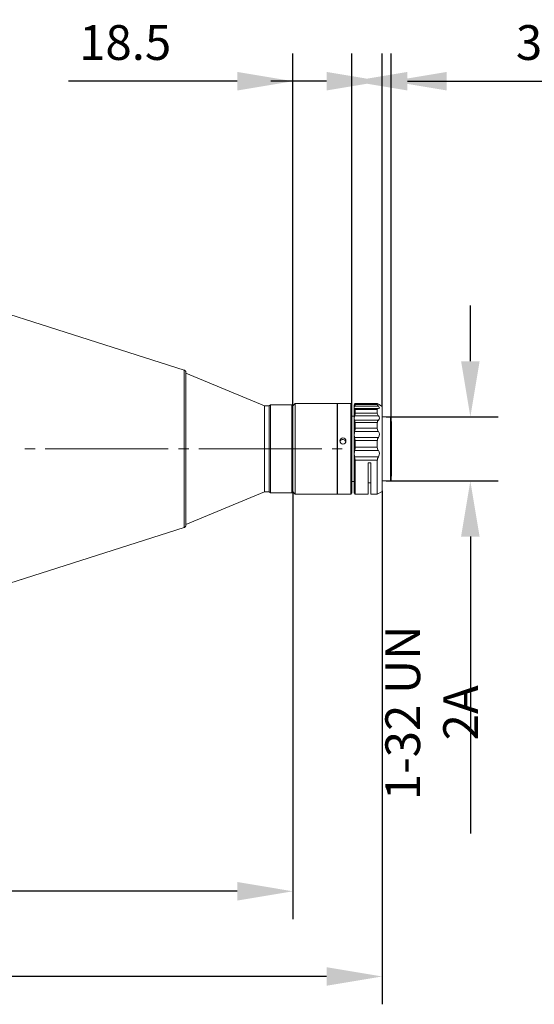
# Model space of a CAD drawing. Units: millimetres. Extents: x 12016 to 12313, y -7569 to -7359.
# Drawn here: x 12220 to 12257, y -7495 to -7425 of the extents above; entities that cross this region are included whole.
import ezdxf

# ---------------------------------------------------------------- set-up
doc = ezdxf.new("R2010")
doc.units = ezdxf.units.MM
doc.header["$LTSCALE"] = 10
doc.header["$PDMODE"] = 34
doc.layers.add('6文字层', color=3, linetype='Continuous')
doc.styles.add('TH-GBD2M', font='calibri.ttf', dxfattribs={"width": 0.8, "height": 2.5})
doc.dimstyles.new('TH-GBD2M', dxfattribs={"dimtxt": 2.5, "dimasz": 4, "dimexe": 2, "dimexo": 0, "dimgap": 1.5, "dimtad": 1, "dimdec": 4, "dimlfac": 0.1, "dimzin": 9, "dimdsep": 46, "dimtxsty": 'TH-GBD2M', "dimcen": 0, "dimclrt": 3, "dimadec": 0, "dimazin": 3, "dimtfac": 1, "dimtdec": 4, "dimtofl": 0, "dimtmove": 0, "dimatfit": 3, "dimfxl": 1, "dimtolj": 1, "dimtzin": 0, "dimarcsym": 0})

# ---------------------------------------------------------------- blocks, each defined once
blk = doc.blocks.new('*D192')
at = {"layer": '6文字层', "color": 0, "lineweight": -2, "transparency": 16777216}
for p, q in [((12251.928, -7449.23), (12251.928, -7445.23)), ((12245.877, -7453.23), (12253.928, -7453.23)), ((12245.878, -7457.834), (12253.928, -7457.834)), ((12251.928, -7461.834), (12251.928, -7483.168))]:
    blk.add_line(p, q, dxfattribs=at)
at = {"layer": '6文字层', "color": 0, "transparency": 16777216}
for points in [[(12251.262, -7449.23), (12252.595, -7449.23), (12251.928, -7453.23)], [(12251.262, -7461.834), (12252.595, -7461.834), (12251.928, -7457.834)]]:
    blk.add_solid(points, dxfattribs=at)
at = {"layer": 'Defpoints', "color": 0, "transparency": 16777216}
for p in [(12245.877, -7453.23), (12245.878, -7457.834), (12251.928, -7457.834)]:
    blk.add_point(p, dxfattribs=at)
at = {"layer": '6文字层', "color": 3, "transparency": 16777216, "insert": (12249.148, -7474.501), "char_height": 2.5, "attachment_point": 5, "rotation": 90, "style": 'TH-GBD2M'}
blk.add_mtext('\\A1;1-32 UN 2A', dxfattribs=at)
blk = doc.blocks.new('*D198')
at = {"layer": '6文字层', "color": 0, "lineweight": -2, "transparency": 16777216}
for p, q in [((12239.16, -7458.604), (12239.16, -7489.327)), ((12158.57, -7478.913), (12158.57, -7489.327)), ((12235.16, -7487.327), (12162.57, -7487.327))]:
    blk.add_line(p, q, dxfattribs=at)
at = {"layer": '6文字层', "color": 0, "transparency": 16777216}
for points in [[(12162.57, -7486.66), (12162.57, -7487.994), (12158.57, -7487.327)], [(12235.16, -7486.66), (12235.16, -7487.994), (12239.16, -7487.327)]]:
    blk.add_solid(points, dxfattribs=at)
at = {"layer": 'Defpoints', "color": 0, "transparency": 16777216}
for p in [(12239.16, -7458.604), (12158.57, -7478.913), (12158.57, -7487.327)]:
    blk.add_point(p, dxfattribs=at)
at = {"layer": '6文字层', "color": 3, "transparency": 16777216, "insert": (12198.865, -7484.556), "char_height": 2.5, "attachment_point": 5, "style": 'TH-GBD2M'}
blk.add_mtext('\\A1;471.2', dxfattribs=at)
blk = doc.blocks.new('*D199')
at = {"layer": '6文字层', "color": 0, "lineweight": -2, "transparency": 16777216}
for p, q in [((12245.579, -7458.552), (12245.579, -7495.449)), ((12158.564, -7483.94), (12158.564, -7495.449)), ((12241.579, -7493.449), (12162.564, -7493.449))]:
    blk.add_line(p, q, dxfattribs=at)
at = {"layer": '6文字层', "color": 0, "transparency": 16777216}
for points in [[(12162.564, -7492.783), (12162.564, -7494.116), (12158.564, -7493.449)], [(12241.579, -7492.783), (12241.579, -7494.116), (12245.579, -7493.449)]]:
    blk.add_solid(points, dxfattribs=at)
at = {"layer": 'Defpoints', "color": 0, "transparency": 16777216}
for p in [(12245.579, -7458.552), (12158.564, -7483.94), (12158.564, -7493.449)]:
    blk.add_point(p, dxfattribs=at)
at = {"layer": '6文字层', "color": 3, "transparency": 16777216, "insert": (12202.071, -7490.669), "char_height": 2.5, "attachment_point": 5, "style": 'TH-GBD2M'}
blk.add_mtext('\\A1;508.7', dxfattribs=at)
blk = doc.blocks.new('*D208')
at = {"layer": '6文字层', "color": 0, "lineweight": -2, "transparency": 16777216}
for p, q in [((12245.579, -7452.487), (12245.579, -7427.107)), ((12246.231, -7453.282), (12246.231, -7427.107)), ((12241.579, -7429.107), (12237.579, -7429.107)), ((12250.231, -7429.107), (12260.916, -7429.107))]:
    blk.add_line(p, q, dxfattribs=at)
at = {"layer": '6文字层', "color": 0, "transparency": 16777216}
for points in [[(12241.579, -7428.44), (12241.579, -7429.773), (12245.579, -7429.107)], [(12250.231, -7428.44), (12250.231, -7429.773), (12246.231, -7429.107)]]:
    blk.add_solid(points, dxfattribs=at)
at = {"layer": 'Defpoints', "color": 0, "transparency": 16777216}
for p in [(12245.579, -7429.107), (12245.579, -7452.487), (12246.231, -7453.282)]:
    blk.add_point(p, dxfattribs=at)
at = {"layer": '6文字层', "color": 3, "transparency": 16777216, "insert": (12257.574, -7426.326), "char_height": 2.5, "attachment_point": 5, "style": 'TH-GBD2M'}
blk.add_mtext('\\A1;3.7', dxfattribs=at)
blk = doc.blocks.new('*D209')
at = {"layer": '6文字层', "color": 0, "lineweight": -2, "transparency": 16777216}
for p, q in [((12239.16, -7452.447), (12239.16, -7427.107)), ((12243.406, -7452.356), (12243.406, -7427.107)), ((12235.16, -7429.107), (12223.026, -7429.107)), ((12247.406, -7429.107), (12251.406, -7429.107))]:
    blk.add_line(p, q, dxfattribs=at)
at = {"layer": '6文字层', "color": 0, "transparency": 16777216}
for points in [[(12235.16, -7428.44), (12235.16, -7429.773), (12239.16, -7429.107)], [(12247.406, -7428.44), (12247.406, -7429.773), (12243.406, -7429.107)]]:
    blk.add_solid(points, dxfattribs=at)
at = {"layer": 'Defpoints', "color": 0, "transparency": 16777216}
for p in [(12239.16, -7429.107), (12239.16, -7452.447), (12243.406, -7452.356)]:
    blk.add_point(p, dxfattribs=at)
at = {"layer": '6文字层', "color": 3, "transparency": 16777216, "insert": (12227.093, -7426.326), "char_height": 2.5, "attachment_point": 5, "style": 'TH-GBD2M'}
blk.add_mtext('\\A1;18.5', dxfattribs=at)

msp = doc.modelspace()

# ---------------------------------------------------------------- linework, layer by layer
at = {"color": 7, "lineweight": 0}
for points in [[(12231.34322, -7449.87142), (12207.88156, -7442.40405)], [(12231.46631, -7450.0475), (12231.46016, -7450.02794), (12231.46016, -7450.00837), (12231.45401, -7449.98881), (12231.44785, -7449.96924), (12231.4417, -7449.94968), (12231.42939, -7449.93011), (12231.41092, -7449.91707), (12231.39861, -7449.8975), (12231.38015, -7449.89098), (12231.36169, -7449.87794), (12231.34322, -7449.87142)], [(12231.34322, -7458.11486), (12231.34322, -7457.56052), (12231.34322, -7456.98661), (12231.34322, -7456.39965), (12231.34322, -7455.79966), (12231.34322, -7455.19966), (12231.34322, -7454.59966), (12231.34322, -7454.01271), (12231.34322, -7453.43879), (12231.34322, -7452.89749), (12231.34322, -7452.37575), (12231.34322, -7451.89315), (12231.34322, -7451.45619), (12231.34322, -7451.06489), (12231.34322, -7450.71924), (12231.34322, -7450.43228), (12231.34322, -7450.1975), (12231.34322, -7450.02794), (12231.34322, -7449.91707), (12231.34322, -7449.87142)], [(12231.46631, -7450.0475), (12231.46631, -7450.07359), (12231.46631, -7450.15837), (12231.46631, -7450.30837), (12231.46631, -7450.52359), (12231.46631, -7450.79098), (12231.46631, -7451.11706), (12231.46631, -7451.49532), (12231.46631, -7451.92576), (12231.46631, -7452.3888), (12231.46631, -7452.89749), (12231.46631, -7453.43227), (12231.46631, -7453.99314), (12231.46631, -7454.56705), (12231.46631, -7455.16053), (12231.46631, -7455.754), (12231.46631, -7456.34096), (12231.46631, -7456.92791), (12231.46631, -7457.48878), (12231.46631, -7458.03008), (12231.46631, -7458.5453), (12231.46631, -7459.02138), (12231.46631, -7459.45834), (12231.46631, -7459.84964), (12231.46631, -7460.18877), (12231.46631, -7460.47572), (12231.46631, -7460.70398), (12231.46631, -7460.86703), (12231.46631, -7460.97137), (12231.46631, -7461.0105)], [(12237.11014, -7452.44749), (12231.46629, -7450.09316)], [(12237.11014, -7452.87141), (12237.11014, -7452.67575), (12237.11014, -7452.5388), (12237.11014, -7452.46054)], [(12237.11014, -7458.61051), (12237.11014, -7458.58443), (12237.11014, -7458.49964), (12237.11014, -7458.34312), (12237.11014, -7458.13443), (12237.11014, -7457.86052), (12237.11014, -7457.54747), (12237.11014, -7457.18226), (12237.11014, -7456.79096), (12237.11014, -7456.36704), (12237.11014, -7455.92357), (12237.11014, -7455.47357), (12237.11014, -7455.03009), (12237.11014, -7454.59314), (12237.11014, -7454.17575), (12237.11014, -7453.78445), (12237.11014, -7453.43227), (12237.11014, -7453.12575), (12237.11014, -7452.87141)], [(12237.44869, -7452.44749), (12237.11018, -7452.44749)], [(12237.44869, -7452.87141), (12237.44869, -7452.67575), (12237.44869, -7452.5388), (12237.44869, -7452.46054)], [(12237.44869, -7458.61051), (12237.44869, -7458.58443), (12237.44869, -7458.49964), (12237.44869, -7458.34312), (12237.44869, -7458.13443), (12237.44869, -7457.86052), (12237.44869, -7457.54747), (12237.44869, -7457.18226), (12237.44869, -7456.79096), (12237.44869, -7456.36704), (12237.44869, -7455.92357), (12237.44869, -7455.47357), (12237.44869, -7455.03009), (12237.44869, -7454.59314), (12237.44869, -7454.17575), (12237.44869, -7453.78445), (12237.44869, -7453.43227), (12237.44869, -7453.12575), (12237.44869, -7452.87141)], [(12237.54712, -7452.35619), (12237.46096, -7452.44749)], [(12237.46098, -7457.14313), (12237.46098, -7456.7453), (12237.46098, -7456.31487), (12237.46098, -7455.87792), (12237.46098, -7455.42792), (12237.46098, -7454.97792), (12237.46098, -7454.54096), (12237.46098, -7454.1301), (12237.46098, -7453.74532), (12237.46098, -7453.39966), (12237.46098, -7453.09314), (12237.46098, -7452.84532), (12237.46098, -7452.65619), (12237.46098, -7452.52575), (12237.46098, -7452.46054)], [(12239.07349, -7452.35619), (12237.54712, -7452.35619)], [(12237.54712, -7452.35619), (12237.54712, -7452.38228), (12237.54712, -7452.46706), (12237.54712, -7452.61706), (12237.54712, -7452.82575), (12237.54712, -7453.09314), (12237.54712, -7453.40619), (12237.54712, -7453.75836), (12237.54712, -7454.14966), (12237.54712, -7454.57357), (12237.54712, -7455.01053), (12237.54712, -7455.46705), (12237.54712, -7455.91705), (12237.54712, -7456.36052), (12237.54712, -7456.78443), (12237.54712, -7457.18878)], [(12239.07349, -7458.70182), (12239.07349, -7458.66269), (12239.07349, -7458.55182), (12239.07349, -7458.38877), (12239.07349, -7458.16051), (12239.07349, -7457.8866), (12239.07349, -7457.55399), (12239.07349, -7457.18878), (12239.07349, -7456.78443), (12239.07349, -7456.36052), (12239.07349, -7455.91705), (12239.07349, -7455.46705), (12239.07349, -7455.01053), (12239.07349, -7454.57357), (12239.07349, -7454.14966), (12239.07349, -7453.75836), (12239.07349, -7453.40619), (12239.07349, -7453.09314), (12239.07349, -7452.82575), (12239.07349, -7452.61706), (12239.07349, -7452.46706), (12239.07349, -7452.38228), (12239.07349, -7452.35619)], [(12239.15967, -7452.44749), (12239.07351, -7452.35619)], [(12239.332, -7452.26489), (12239.15967, -7452.44749)], [(12239.15967, -7452.44749), (12239.15967, -7452.4801), (12239.15967, -7452.58445), (12239.15967, -7452.74097), (12239.15967, -7452.96271), (12239.15967, -7453.24314), (12239.15967, -7453.56271), (12239.15967, -7453.93444), (12239.15967, -7454.33227), (12239.15967, -7454.75618), (12239.15967, -7455.19966), (12239.15967, -7455.64966), (12239.15967, -7456.09965), (12239.15967, -7456.53009), (12239.15967, -7456.94748), (12239.15967, -7457.33226), (12239.15967, -7457.67139), (12239.15967, -7457.97139), (12239.15967, -7458.21921), (12239.15967, -7458.40834), (12239.15967, -7458.53877), (12239.15967, -7458.60399)], [(12239.15967, -7457.14313), (12239.15967, -7456.7453), (12239.15967, -7456.31487), (12239.15967, -7455.87792), (12239.15967, -7455.42792), (12239.15967, -7454.97792), (12239.15967, -7454.54096), (12239.15967, -7454.1301), (12239.15967, -7453.74532), (12239.15967, -7453.39966), (12239.15967, -7453.09314), (12239.15967, -7452.84532), (12239.15967, -7452.65619), (12239.15967, -7452.52575), (12239.15967, -7452.46054)], [(12239.332, -7452.26489), (12239.332, -7452.31054), (12239.332, -7452.42141), (12239.332, -7452.58445), (12239.332, -7452.81271), (12239.332, -7453.08662), (12239.332, -7453.41271), (12239.332, -7453.77792), (12239.332, -7454.18227), (12239.332, -7454.60618), (12239.332, -7455.04966), (12239.332, -7455.50618), (12239.332, -7455.95618), (12239.332, -7456.40617), (12239.332, -7456.83009), (12239.332, -7457.23443)], [(12242.34782, -7452.26489), (12239.33203, -7452.26489)], [(12242.37855, -7452.26489), (12242.34778, -7452.30402)], [(12242.34782, -7458.79312), (12242.34782, -7458.77356), (12242.34782, -7458.68877), (12242.34782, -7458.5453), (12242.34782, -7458.34312), (12242.34782, -7458.08225), (12242.34782, -7457.77573), (12242.34782, -7457.42356), (12242.34782, -7457.03878), (12242.34782, -7456.62139), (12242.34782, -7456.18444), (12242.34782, -7455.73444), (12242.34782, -7455.27792), (12242.34782, -7454.82792), (12242.34782, -7454.39096), (12242.34782, -7453.97358), (12242.34782, -7453.58879), (12242.34782, -7453.24314), (12242.34782, -7452.94314), (12242.34782, -7452.6888), (12242.34782, -7452.49315), (12242.34782, -7452.35619), (12242.34782, -7452.28445), (12242.34782, -7452.26489)], [(12242.37855, -7452.26489), (12242.37855, -7452.31706), (12242.37855, -7452.42793), (12242.37855, -7452.59749), (12242.37855, -7452.82575), (12242.37855, -7453.10619), (12242.37855, -7453.43227), (12242.37855, -7453.79749), (12242.37855, -7454.20183), (12242.37855, -7454.62575), (12242.37855, -7455.07574), (12242.37855, -7455.52574), (12242.37855, -7455.98226), (12242.37855, -7456.42574), (12242.37855, -7456.85617), (12242.37855, -7457.254), (12242.37855, -7457.62574), (12242.37855, -7457.95182), (12242.37855, -7458.23225), (12242.37855, -7458.46051), (12242.37855, -7458.63008), (12242.37855, -7458.74095)], [(12243.32024, -7452.26489), (12242.37857, -7452.26489)], [(12243.40638, -7452.35619), (12243.32022, -7452.26489)], [(12243.32024, -7458.79312), (12243.32024, -7458.77356), (12243.32024, -7458.6953), (12243.32024, -7458.55182), (12243.32024, -7458.35617), (12243.32024, -7458.10182), (12243.32024, -7457.7953), (12243.32024, -7457.44313), (12243.32024, -7457.05835), (12243.32024, -7456.64096), (12243.32024, -7456.204), (12243.32024, -7455.754), (12243.32024, -7455.29748), (12243.32024, -7454.84748), (12243.32024, -7454.41053), (12243.32024, -7453.99966), (12243.32024, -7453.60836), (12243.32024, -7453.26271), (12243.32024, -7452.95619), (12243.32024, -7452.70184), (12243.32024, -7452.50619), (12243.32024, -7452.36271), (12243.32024, -7452.28445), (12243.32024, -7452.26489)], [(12243.40638, -7452.35619), (12243.40638, -7452.37575), (12243.40638, -7452.46054), (12243.40638, -7452.60401), (12243.40638, -7452.80619), (12243.40638, -7453.06706), (12243.40638, -7453.37358), (12243.40638, -7453.73227), (12243.40638, -7454.11705), (12243.40638, -7454.54096), (12243.40638, -7454.97792), (12243.40638, -7455.42792), (12243.40638, -7455.87792), (12243.40638, -7456.32139), (12243.40638, -7456.75183), (12243.40638, -7457.15617), (12243.40638, -7457.52791), (12243.40638, -7457.86052), (12243.40638, -7458.14095), (12243.40638, -7458.36921), (12243.40638, -7458.5453), (12243.40638, -7458.65617), (12243.40638, -7458.70182)], [(12243.59718, -7452.32358), (12243.56025, -7452.35619)], [(12243.56025, -7452.57793), (12243.56025, -7452.51923), (12243.56025, -7452.46706), (12243.56025, -7452.42793), (12243.56025, -7452.39532), (12243.56025, -7452.37575), (12243.56025, -7452.35619)], [(12243.56025, -7452.57793), (12243.58487, -7452.61706), (12243.60334, -7452.62358)], [(12243.56025, -7453.34097), (12243.56025, -7453.21706), (12243.56025, -7453.09967), (12243.56025, -7452.99532), (12243.56025, -7452.89097), (12243.56025, -7452.79967), (12243.56025, -7452.71488), (12243.56025, -7452.64314), (12243.56025, -7452.57793)], [(12243.60338, -7452.46054), (12243.58491, -7452.49315), (12243.56029, -7452.57793)], [(12243.64644, -7452.27793), (12243.62797, -7452.28445), (12243.60336, -7452.31706)], [(12245.31436, -7452.46054), (12243.60336, -7452.46054)], [(12243.64644, -7452.69532), (12243.62797, -7452.63662), (12243.60336, -7452.62358)], [(12243.60338, -7452.46054), (12243.6403, -7452.38228), (12243.64646, -7452.34967)], [(12243.60338, -7452.62358), (12245.31438, -7452.62358)], [(12245.24048, -7452.27793), (12243.64026, -7452.27793)], [(12243.64644, -7452.27793), (12243.64644, -7452.29749), (12243.64644, -7452.31706), (12243.64644, -7452.33662)], [(12245.23435, -7452.27793), (12243.64644, -7452.27793)], [(12243.64644, -7452.34967), (12245.23435, -7452.34967)], [(12243.64644, -7452.69532), (12243.64644, -7452.72141), (12243.64644, -7452.75401), (12243.64644, -7452.78662), (12243.64644, -7452.81923), (12243.64644, -7452.85184), (12243.64644, -7452.88445), (12243.64644, -7452.92358), (12243.64644, -7452.95619)], [(12245.23435, -7452.69532), (12243.64644, -7452.69532)], [(12245.23435, -7452.34967), (12245.23435, -7452.32358), (12245.23435, -7452.30402), (12245.23435, -7452.28445)], [(12245.23435, -7452.34967), (12245.25897, -7452.3888), (12245.30205, -7452.44749)], [(12245.23435, -7452.95619), (12245.23435, -7452.92358), (12245.23435, -7452.88445), (12245.23435, -7452.85184), (12245.23435, -7452.81923), (12245.23435, -7452.78662), (12245.23435, -7452.75401), (12245.23435, -7452.72141), (12245.23435, -7452.69532)], [(12245.31436, -7452.31706), (12245.25897, -7452.28445), (12245.2405, -7452.27793)], [(12245.31436, -7452.62358), (12245.25897, -7452.64314), (12245.2405, -7452.68228)], [(12245.31436, -7452.46054), (12245.37591, -7452.54532), (12245.38206, -7452.58445), (12245.3636, -7452.61054), (12245.31436, -7452.62358)], [(12245.57903, -7452.4801), (12245.31438, -7452.31706)], [(12245.57903, -7452.68228), (12245.57903, -7452.55184), (12245.57903, -7452.48662)], [(12245.57903, -7458.58443), (12245.57903, -7458.55182), (12245.57903, -7458.46051), (12245.57903, -7458.30399), (12245.57903, -7458.08878), (12245.57903, -7457.81486), (12245.57903, -7457.4953), (12245.57903, -7457.13661), (12245.57903, -7456.73878), (12245.57903, -7456.32139), (12245.57903, -7455.88444), (12245.57903, -7455.44096), (12245.57903, -7454.99748), (12245.57903, -7454.56053), (12245.57903, -7454.14966), (12245.57903, -7453.7714), (12245.57903, -7453.42575), (12245.57903, -7453.12575), (12245.57903, -7452.87793), (12245.57903, -7452.68228)], [(12243.56025, -7453.18445), (12243.40638, -7453.18445)], [(12243.56025, -7453.34097), (12243.58487, -7453.20401), (12243.60334, -7453.15184)], [(12243.56025, -7454.51488), (12243.56025, -7454.35183), (12243.56025, -7454.18879), (12243.56025, -7454.03879), (12243.56025, -7453.88879), (12243.56025, -7453.73879), (12243.56025, -7453.60184), (12243.56025, -7453.46488), (12243.56025, -7453.34097)], [(12243.60338, -7453.47792), (12243.58491, -7453.44532), (12243.56029, -7453.34097)], [(12245.31436, -7453.15184), (12243.60336, -7453.15184)], [(12243.64644, -7453.64097), (12243.62797, -7453.5301), (12243.60336, -7453.47792)], [(12243.60338, -7453.15184), (12243.6403, -7453.03445), (12243.64646, -7452.95619)], [(12243.60338, -7453.47792), (12245.31438, -7453.47792)], [(12243.64644, -7452.95619), (12245.23435, -7452.95619)], [(12245.23435, -7452.95619), (12245.25897, -7453.04749), (12245.30205, -7453.1388)], [(12245.31436, -7453.47792), (12245.25897, -7453.53662), (12245.2405, -7453.61488), (12245.23435, -7453.64097)], [(12245.31436, -7453.47792), (12245.37591, -7453.39314), (12245.38206, -7453.31488), (12245.3636, -7453.23662), (12245.31436, -7453.15184)], [(12246.17599, -7453.2301), (12245.57899, -7453.2301)], [(12246.17599, -7457.83443), (12246.17599, -7457.75617), (12246.17599, -7457.62574), (12246.17599, -7457.43008), (12246.17599, -7457.18226), (12246.17599, -7456.88878), (12246.17599, -7456.55617), (12246.17599, -7456.19096), (12246.17599, -7455.8127), (12246.17599, -7455.42139), (12246.17599, -7455.03009), (12246.17599, -7454.65836), (12246.17599, -7454.3127), (12246.17599, -7453.99966), (12246.17599, -7453.73227), (12246.17599, -7453.51705), (12246.17599, -7453.35401), (12246.17599, -7453.26271), (12246.17599, -7453.2301)], [(12246.23141, -7453.28227), (12246.17602, -7453.2301)], [(12246.23141, -7453.28227), (12246.23141, -7453.31488), (12246.23141, -7453.40619), (12246.23141, -7453.56271), (12246.23141, -7453.7714), (12246.23141, -7454.03879), (12246.23141, -7454.33879), (12246.23141, -7454.67792), (12246.23141, -7455.04314), (12246.23141, -7455.42139), (12246.23141, -7455.80618), (12246.23141, -7456.17791), (12246.23141, -7456.53009), (12246.23141, -7456.85617), (12246.23141, -7457.14313), (12246.23141, -7457.38443), (12246.23141, -7457.57356), (12246.23141, -7457.704), (12246.23141, -7457.76921)], [(12246.24372, -7453.57575), (12246.23141, -7453.55618)], [(12246.24372, -7453.57575), (12246.24372, -7453.64749), (12246.24372, -7453.7714), (12246.24372, -7453.96053), (12246.24372, -7454.20836), (12246.24372, -7454.49531), (12246.24372, -7454.81488), (12246.24372, -7455.16053), (12246.24372, -7455.51922), (12246.24372, -7455.88444), (12246.24372, -7456.23009), (12246.24372, -7456.55617), (12246.24372, -7456.84313), (12246.24372, -7457.08443), (12246.24372, -7457.28008), (12246.24372, -7457.41052), (12246.24372, -7457.47573)], [(12243.56025, -7454.51488), (12243.58487, -7454.35183), (12243.60334, -7454.28662)], [(12245.31436, -7454.28662), (12243.60336, -7454.28662)], [(12243.60338, -7454.28662), (12243.6403, -7454.14314), (12243.64646, -7454.05184)], [(12243.64644, -7453.64097), (12243.64644, -7453.68662), (12243.64644, -7453.73879), (12243.64644, -7453.79097), (12243.64644, -7453.83662), (12243.64644, -7453.88879), (12243.64644, -7453.94097), (12243.64644, -7453.99314), (12243.64644, -7454.05184)], [(12245.23435, -7453.64097), (12243.64644, -7453.64097)], [(12243.64644, -7454.05184), (12245.23435, -7454.05184)], [(12245.23435, -7454.05184), (12245.23435, -7453.99314), (12245.23435, -7453.94097), (12245.23435, -7453.88879), (12245.23435, -7453.83662), (12245.23435, -7453.79097), (12245.23435, -7453.73879), (12245.23435, -7453.68662), (12245.23435, -7453.64097)], [(12245.23435, -7454.05184), (12245.25897, -7454.1627), (12245.30205, -7454.27357)], [(12245.31436, -7454.71053), (12245.37591, -7454.58662), (12245.38206, -7454.48227), (12245.3636, -7454.38444), (12245.31436, -7454.28662)], [(12242.96329, -7455.01705), (12242.95098, -7454.97792), (12242.9079, -7454.9127), (12242.85251, -7454.87357), (12242.77865, -7454.85401), (12242.71095, -7454.85401), (12242.64325, -7454.88662), (12242.58785, -7454.93227), (12242.55708, -7454.99748), (12242.55092, -7455.01705)], [(12242.56321, -7455.04314), (12242.56321, -7454.97792)], [(12243.56025, -7455.87792), (12243.56025, -7455.70835), (12243.56025, -7455.53226), (12243.56025, -7455.35618), (12243.56025, -7455.18661), (12243.56025, -7455.01705), (12243.56025, -7454.84748), (12243.56025, -7454.67792), (12243.56025, -7454.51488)], [(12243.60338, -7454.71053), (12243.58491, -7454.66488), (12243.56029, -7454.51488)], [(12243.64644, -7454.93879), (12243.62797, -7454.80183), (12243.60336, -7454.71053)], [(12243.60338, -7454.71053), (12245.31438, -7454.71053)], [(12243.64644, -7454.93879), (12243.64644, -7454.99748), (12243.64644, -7455.05618), (12243.64644, -7455.11487), (12243.64644, -7455.18009), (12243.64644, -7455.23879), (12243.64644, -7455.29748), (12243.64644, -7455.35618), (12243.64644, -7455.41487)], [(12245.23435, -7454.93879), (12243.64644, -7454.93879)], [(12245.31436, -7454.71053), (12245.25897, -7454.80835), (12245.2405, -7454.9127), (12245.23435, -7454.93879)], [(12245.23435, -7455.41487), (12245.23435, -7455.35618), (12245.23435, -7455.29748), (12245.23435, -7455.23879), (12245.23435, -7455.18009), (12245.23435, -7455.11487), (12245.23435, -7455.05618), (12245.23435, -7454.99748), (12245.23435, -7454.93879)], [(12219.87089, -7455.53226), (12220.60945, -7455.53226)], [(12221.34801, -7455.53226), (12230.1923, -7455.53226)], [(12230.9247, -7455.53226), (12231.66327, -7455.53226)], [(12232.40183, -7455.53226), (12241.24611, -7455.53226)], [(12241.98465, -7455.53226), (12242.71706, -7455.53226)], [(12243.56025, -7455.87792), (12243.58487, -7455.71487), (12243.60334, -7455.65618)], [(12245.31436, -7455.65618), (12243.60336, -7455.65618)], [(12243.60338, -7455.65618), (12243.6403, -7455.51922), (12243.64646, -7455.41487)], [(12243.64644, -7455.41487), (12245.23435, -7455.41487)], [(12245.23435, -7455.41487), (12245.25897, -7455.53879), (12245.30205, -7455.64313)], [(12245.31436, -7456.10618), (12245.37591, -7455.95618), (12245.38206, -7455.85183), (12245.3636, -7455.74748), (12245.31436, -7455.65618)], [(12243.56025, -7458.70182), (12243.56025, -7458.68225), (12243.56025, -7458.59747), (12243.56025, -7458.44095), (12243.56025, -7458.21921), (12243.56025, -7457.93878), (12243.56025, -7457.59965), (12243.56025, -7457.21487), (12243.56025, -7456.79748), (12243.56025, -7456.34748), (12243.56025, -7455.87792)], [(12243.60338, -7456.10618), (12243.58491, -7456.04748), (12243.56029, -7455.87792)], [(12243.64644, -7456.354), (12243.62797, -7456.204), (12243.60336, -7456.10618)], [(12243.60338, -7456.10618), (12245.31438, -7456.10618)], [(12243.64644, -7456.354), (12243.64644, -7456.81704), (12243.64644, -7457.254), (12243.64644, -7457.65182), (12243.64644, -7457.99747), (12243.64644, -7458.29095), (12243.64644, -7458.51921), (12243.64644, -7458.68225), (12243.64644, -7458.77356), (12243.64644, -7458.79312)], [(12245.23435, -7456.354), (12243.64644, -7456.354)], [(12245.31436, -7456.10618), (12245.25897, -7456.21704), (12245.2405, -7456.32139), (12245.23435, -7456.354)], [(12245.23435, -7458.79312), (12245.23435, -7458.73443), (12245.23435, -7458.61704), (12245.23435, -7458.43443), (12245.23435, -7458.19965), (12245.23435, -7457.90617), (12245.23435, -7457.57356), (12245.23435, -7457.1953), (12245.23435, -7456.78443), (12245.23435, -7456.354)], [(12244.58811, -7456.54313), (12244.76044, -7456.54313)], [(12244.58811, -7458.79312), (12244.58811, -7458.70182), (12244.58811, -7458.55834), (12244.58811, -7458.34964), (12244.58811, -7458.08225), (12244.58811, -7457.75617), (12244.58811, -7457.39095), (12244.58811, -7456.98009), (12244.58811, -7456.54313)], [(12244.76044, -7456.54313), (12244.76044, -7456.97356), (12244.76044, -7457.37139), (12244.76044, -7457.73008), (12244.76044, -7458.04965), (12244.76044, -7458.31704), (12244.76044, -7458.52573), (12244.76044, -7458.67573), (12244.76044, -7458.76703), (12244.76044, -7458.79312)], [(12237.46098, -7458.61051), (12237.46098, -7458.57791), (12237.46098, -7458.48008), (12237.46098, -7458.32356), (12237.46098, -7458.10182), (12237.46098, -7457.82791), (12237.46098, -7457.50834), (12237.46098, -7457.14313)], [(12237.54712, -7457.18878), (12237.54712, -7457.55399), (12237.54712, -7457.8866), (12237.54712, -7458.16051), (12237.54712, -7458.38877), (12237.54712, -7458.55182), (12237.54712, -7458.66269), (12237.54712, -7458.70182)], [(12239.15967, -7458.61051), (12239.15967, -7458.57791), (12239.15967, -7458.48008), (12239.15967, -7458.32356), (12239.15967, -7458.10182), (12239.15967, -7457.82791), (12239.15967, -7457.50834), (12239.15967, -7457.14313)], [(12239.332, -7457.23443), (12239.332, -7457.60617), (12239.332, -7457.93878), (12239.332, -7458.21921), (12239.332, -7458.45399), (12239.332, -7458.62356), (12239.332, -7458.74095), (12239.332, -7458.7866)], [(12245.57903, -7457.83443), (12246.17604, -7457.83443)], [(12246.17599, -7457.83443), (12246.23139, -7457.77573)], [(12246.23141, -7457.50834), (12246.24372, -7457.48878)], [(12231.34322, -7461.18659), (12231.34322, -7461.13442), (12231.34322, -7461.01703), (12231.34322, -7460.84094), (12231.34322, -7460.60616), (12231.34322, -7460.31268), (12231.34322, -7459.96051), (12231.34322, -7459.56268), (12231.34322, -7459.11921), (12231.34322, -7458.63008), (12231.34322, -7458.11486)], [(12243.40638, -7457.88008), (12243.56025, -7457.88008)], [(12244.58811, -7457.97791), (12244.76044, -7457.97791)], [(12231.46631, -7460.96485), (12237.11016, -7458.61051)], [(12237.11014, -7458.61051), (12237.44865, -7458.61051)], [(12237.46098, -7458.61051), (12237.54714, -7458.70182)], [(12237.54712, -7458.70182), (12239.07349, -7458.70182)], [(12239.07349, -7458.70182), (12239.15965, -7458.61051)], [(12239.15967, -7458.61051), (12239.332, -7458.79312)], [(12239.332, -7458.79312), (12242.3478, -7458.79312)], [(12242.34782, -7458.75399), (12242.37859, -7458.79312)], [(12242.37855, -7458.74095), (12242.37855, -7458.79312)], [(12242.37855, -7458.79312), (12243.32022, -7458.79312)], [(12243.32024, -7458.79312), (12243.40641, -7458.70182)], [(12243.56025, -7458.70182), (12243.64642, -7458.79312)], [(12243.64644, -7458.79312), (12244.58811, -7458.79312)], [(12244.76044, -7458.79312), (12245.23435, -7458.79312)], [(12245.23435, -7458.79312), (12245.57901, -7458.58443)], [(12207.88156, -7468.65395), (12231.34322, -7461.18659)], [(12231.34322, -7461.18659), (12231.36169, -7461.17355), (12231.38015, -7461.16702), (12231.39861, -7461.15398), (12231.41092, -7461.13442), (12231.42939, -7461.11485), (12231.4417, -7461.09529), (12231.44785, -7461.07572), (12231.45401, -7461.05616), (12231.45401, -7461.03659), (12231.46016, -7461.01703)]]:
    msp.add_lwpolyline(points, dxfattribs=at)
msp.add_circle((12242.75707, -7454.96161), 0.21867, dxfattribs=at)

# ---------------------------------------------------------------- dimensions: what is measured, and where the dimension line sits
at = {"layer": '6文字层'}
for base, p1, p2, text, picture, middle in [((12239.15967, -7429.10662), (12243.40638, -7452.35619), (12239.15967, -7452.44749), '18.5', '*D209', (12227.09275, -7426.32585)), ((12158.56367, -7493.44949), (12245.57903, -7458.55182), (12158.56367, -7483.93955), '508.7', '*D199', (12202.07135, -7490.66872)), ((12158.57022, -7487.32687), (12239.15967, -7458.60399), (12158.57022, -7478.91261), '471.2', '*D198', (12198.86494, -7484.55571))]:
    dim = msp.add_linear_dim(base=base, p1=p1, p2=p2, text=text, dimstyle='TH-GBD2M', dxfattribs=at)
    dim.commit()
    dim.dimension.update_dxf_attribs({"geometry": picture, "text_midpoint": middle})
dim = msp.add_linear_dim(base=(12245.57903, -7429.10662), p1=(12246.23141, -7453.28227), p2=(12245.57903, -7452.48662), text='3.7', dimstyle='TH-GBD2M', dxfattribs=at)
dim.commit()
dim.dimension.update_dxf_attribs({"geometry": '*D208', "text_midpoint": (12257.57371, -7429.10662), "dimtype": 160})
dim = msp.add_linear_dim(base=(12251.92829, -7457.83443), p1=(12245.87749, -7453.2301), p2=(12245.87753, -7457.83443), angle=90, text='1-32 UN 2A', dimstyle='TH-GBD2M', dxfattribs=at)
dim.commit()
dim.dimension.update_dxf_attribs({"geometry": '*D192', "text_midpoint": (12249.14752, -7474.50135)})

doc.saveas('drawing.dxf')
